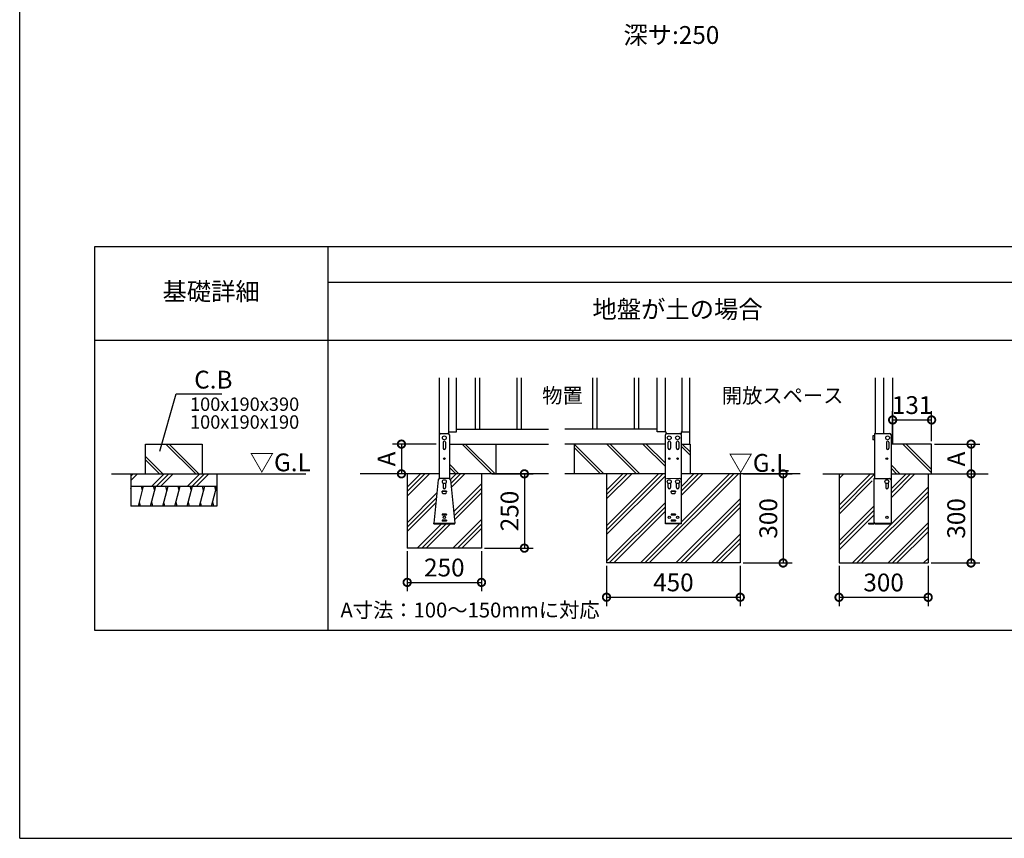
# Model space of a CAD drawing. Extents: x 220 to 16358, y -219 to 11106.
# Drawn here: x 220 to 6848, y 0 to 5510 of the extents above; entities that cross this region are included whole.
import ezdxf
from ezdxf.enums import TextEntityAlignment as Align

# ---------------------------------------------------------------- set-up
doc = ezdxf.new("R2010")
doc.units = 0
doc.header["$LTSCALE"] = 20
doc.header["$PDMODE"] = 3
doc.header["$PDSIZE"] = 2
doc.linetypes.add('HIDDEN', pattern=[0.375, 0.25, -0.125])
doc.layers.get('0').update_dxf_attribs({"linetype": 'CONTINUOUS'})
doc.layers.get('DEFPOINTS').update_dxf_attribs({"linetype": 'CONTINUOUS'})
for name, color, linetype in [('ブロック', 5, 'CONTINUOUS'), ('仕様書枠', 230, 'CONTINUOUS'), ('寸法', 4, 'CONTINUOUS'), ('文字', 7, 'CONTINUOUS'), ('破線', 2, 'HIDDEN'), ('細線', 5, 'CONTINUOUS'), ('部品1', 7, 'CONTINUOUS'), ('Ｇ．Ｌ', 30, 'CONTINUOUS')]:
    doc.layers.add(name, color=color, linetype=linetype)
doc.styles.add('MSPゴシック', font='txt')
doc.styles.add('STYLE1', font='isocp.shx', dxfattribs={"bigfont": 'bigfont.shx'})
doc.styles.add('STYLE2', font='txt')
doc.dimstyles.new('INABA_S40G', dxfattribs={"dimscale": 40, "dimtxt": 3, "dimasz": 2.5, "dimexe": 1.5, "dimexo": 0.5, "dimgap": 1, "dimtad": 3, "dimdec": 1, "dimdsep": 46, "dimtxsty": 'STYLE1', "dimblk1": 'DOTSMALL', "dimblk2": 'DOTSMALL', "dimsah": 1, "dimcen": 0, "dimclrt": 7, "dimadec": 0, "dimazin": 0, "dimtfac": 1, "dimtdec": 4, "dimtix": 1, "dimtmove": 0, "dimatfit": 3, "dimldrblk": 'DOTSMALL', "dimfxl": 1, "dimtolj": 1, "dimtzin": 0, "dimarcsym": 0})
doc.dimstyles.new('イナバ組説60', dxfattribs={"dimscale": 35, "dimtxt": 4, "dimasz": 2.5, "dimexe": 1.5, "dimexo": 0.5, "dimgap": 1, "dimtad": 3, "dimdec": 1, "dimdsep": 46, "dimtxsty": 'MSPゴシック', "dimblk1": 'DOTSMALL', "dimblk2": 'DOTSMALL', "dimsah": 1, "dimcen": 0, "dimclrt": 7, "dimadec": 0, "dimazin": 0, "dimtfac": 1, "dimtdec": 1, "dimtix": 1, "dimtmove": 0, "dimatfit": 3, "dimldrblk": 'DOTSMALL', "dimfxl": 1, "dimtolj": 1, "dimtzin": 0, "dimarcsym": 0})

# ---------------------------------------------------------------- blocks, each defined once
blk = doc.blocks.new('_DOTSMALL')
at = {"color": 0, "linetype": 'ByBlock', "ltscale": 50, "const_width": 0.5}
blk.add_lwpolyline([(-0.0625, 0, 1), (0.0625, 0, 1)], format="xyb", close=True, dxfattribs=at)
blk = doc.blocks.new('*D33')
at = {"layer": 'DEFPOINTS', "color": 0, "ltscale": 50}
for p in [(3378.6, 2453), (3328.6, 1953), (3617.4, 1953)]:
    blk.add_point(p, dxfattribs=at)
at = {"layer": '寸法', "color": 0, "lineweight": -2, "ltscale": 50}
for p, q in [((3398.6, 2453), (3677.4, 2453)), ((3617.4, 2453), (3617.4, 1953)), ((3348.6, 1953), (3677.4, 1953))]:
    blk.add_line(p, q, dxfattribs=at)
at = {"layer": '寸法', "color": 0, "lineweight": -2, "ltscale": 50, "xscale": 100, "yscale": 100, "zscale": 100}
for p, rotation in [((3617.4, 2453), 90), ((3617.4, 1953), 270)]:
    blk.add_blockref('_DOTSMALL', p, dxfattribs=dict(at, rotation=rotation))
at = {"layer": '寸法', "color": 7, "ltscale": 50, "insert": (3517.4, 2203), "char_height": 120, "attachment_point": 5, "rotation": 90, "style": 'STYLE1'}
blk.add_mtext('\\A1;250', dxfattribs=at)
blk = doc.blocks.new('*D34')
at = {"layer": 'DEFPOINTS', "color": 0, "ltscale": 50}
for p in [(3044.6, 2653), (2789.8, 2453), (2989.8, 2453)]:
    blk.add_point(p, dxfattribs=at)
at = {"layer": '寸法', "color": 0, "lineweight": -2, "ltscale": 50}
for p, q in [((3024.6, 2653), (2729.8, 2653)), ((2789.8, 2653), (2789.8, 2453)), ((2969.8, 2453), (2729.8, 2453))]:
    blk.add_line(p, q, dxfattribs=at)
at = {"layer": '寸法', "color": 0, "lineweight": -2, "ltscale": 50, "xscale": 100, "yscale": 100, "zscale": 100}
for p, rotation in [((2789.8, 2653), 90), ((2789.8, 2453), 270)]:
    blk.add_blockref('_DOTSMALL', p, dxfattribs=dict(at, rotation=rotation))
at = {"layer": '寸法', "color": 7, "ltscale": 50, "insert": (2689.8, 2553), "char_height": 120, "attachment_point": 5, "rotation": 90, "style": 'STYLE1'}
blk.add_mtext('\\A1;A', dxfattribs=at)
blk = doc.blocks.new('*D37')
at = {"layer": 'DEFPOINTS', "color": 0, "ltscale": 50}
for p in [(5070.6, 2453), (5070.6, 1853), (5359.4, 1853)]:
    blk.add_point(p, dxfattribs=at)
at = {"layer": '寸法', "color": 0, "lineweight": -2, "ltscale": 50}
for p, q in [((5090.6, 2453), (5419.4, 2453)), ((5359.4, 2453), (5359.4, 1853)), ((5090.6, 1853), (5419.4, 1853))]:
    blk.add_line(p, q, dxfattribs=at)
at = {"layer": '寸法', "color": 0, "lineweight": -2, "ltscale": 50, "xscale": 100, "yscale": 100, "zscale": 100}
for p, rotation in [((5359.4, 2453), 90), ((5359.4, 1853), 270)]:
    blk.add_blockref('_DOTSMALL', p, dxfattribs=dict(at, rotation=rotation))
at = {"layer": '寸法', "color": 7, "ltscale": 50, "insert": (5259.4, 2153), "char_height": 120, "attachment_point": 5, "rotation": 90, "style": 'STYLE1'}
blk.add_mtext('\\A1;300', dxfattribs=at)
blk = doc.blocks.new('*D24')
at = {"layer": 'DEFPOINTS', "color": 0, "ltscale": 50}
for p in [(4170.6, 1853), (5070.6, 1853), (5070.6, 1622.5)]:
    blk.add_point(p, dxfattribs=at)
at = {"layer": '寸法', "color": 0, "lineweight": -2, "ltscale": 50}
for p, q in [((4170.6, 1833), (4170.6, 1562.5)), ((5070.6, 1833), (5070.6, 1562.5)), ((4170.6, 1622.5), (5070.6, 1622.5))]:
    blk.add_line(p, q, dxfattribs=at)
at = {"layer": '寸法', "color": 0, "lineweight": -2, "ltscale": 50, "xscale": 100, "yscale": 100, "zscale": 100, "rotation": 180}
blk.add_blockref('_DOTSMALL', (4170.6, 1622.5), dxfattribs=at)
at = {"layer": '寸法', "color": 0, "lineweight": -2, "ltscale": 50, "xscale": 100, "yscale": 100, "zscale": 100}
blk.add_blockref('_DOTSMALL', (5070.6, 1622.5), dxfattribs=at)
at = {"layer": '寸法', "color": 7, "ltscale": 50, "insert": (4620.6, 1722.5), "char_height": 120, "attachment_point": 5, "style": 'STYLE1'}
blk.add_mtext('\\A1;450', dxfattribs=at)
blk = doc.blocks.new('*D25')
at = {"layer": 'DEFPOINTS', "color": 0, "ltscale": 50}
for p in [(6358.6, 2653), (6358.6, 2453), (6624.4, 2453)]:
    blk.add_point(p, dxfattribs=at)
at = {"layer": '寸法', "color": 0, "lineweight": -2, "ltscale": 50}
for p, q in [((6378.6, 2653), (6684.4, 2653)), ((6624.4, 2653), (6624.4, 2453)), ((6378.6, 2453), (6684.4, 2453))]:
    blk.add_line(p, q, dxfattribs=at)
at = {"layer": '寸法', "color": 0, "lineweight": -2, "ltscale": 50, "xscale": 100, "yscale": 100, "zscale": 100}
for p, rotation in [((6624.4, 2653), 90), ((6624.4, 2453), 270)]:
    blk.add_blockref('_DOTSMALL', p, dxfattribs=dict(at, rotation=rotation))
at = {"layer": '寸法', "color": 7, "ltscale": 50, "insert": (6524.4, 2553), "char_height": 120, "attachment_point": 5, "rotation": 90, "style": 'STYLE1'}
blk.add_mtext('\\A1;A', dxfattribs=at)
blk = doc.blocks.new('*D26')
at = {"layer": 'DEFPOINTS', "color": 0, "ltscale": 50}
for p in [(6358.6, 2453), (6335.6, 1853), (6624.4, 1853)]:
    blk.add_point(p, dxfattribs=at)
at = {"layer": '寸法', "color": 0, "lineweight": -2, "ltscale": 50}
for p, q in [((6378.6, 2453), (6684.4, 2453)), ((6624.4, 2453), (6624.4, 1853)), ((6355.6, 1853), (6684.4, 1853))]:
    blk.add_line(p, q, dxfattribs=at)
at = {"layer": '寸法', "color": 0, "lineweight": -2, "ltscale": 50, "xscale": 100, "yscale": 100, "zscale": 100}
for p, rotation in [((6624.4, 2453), 90), ((6624.4, 1853), 270)]:
    blk.add_blockref('_DOTSMALL', p, dxfattribs=dict(at, rotation=rotation))
at = {"layer": '寸法', "color": 7, "ltscale": 50, "insert": (6524.4, 2153), "char_height": 120, "attachment_point": 5, "rotation": 90, "style": 'STYLE1'}
blk.add_mtext('\\A1;300', dxfattribs=at)
blk = doc.blocks.new('*D27')
at = {"layer": 'DEFPOINTS', "color": 0, "ltscale": 50}
for p in [(5735.6, 1853), (6335.6, 1853), (6335.6, 1621.9)]:
    blk.add_point(p, dxfattribs=at)
at = {"layer": '寸法', "color": 0, "lineweight": -2, "ltscale": 50}
for p, q in [((5735.6, 1833), (5735.6, 1561.9)), ((6335.6, 1833), (6335.6, 1561.9)), ((5735.6, 1621.9), (6335.6, 1621.9))]:
    blk.add_line(p, q, dxfattribs=at)
at = {"layer": '寸法', "color": 0, "lineweight": -2, "ltscale": 50, "xscale": 100, "yscale": 100, "zscale": 100, "rotation": 180}
blk.add_blockref('_DOTSMALL', (5735.6, 1621.9), dxfattribs=at)
at = {"layer": '寸法', "color": 0, "lineweight": -2, "ltscale": 50, "xscale": 100, "yscale": 100, "zscale": 100}
blk.add_blockref('_DOTSMALL', (6335.6, 1621.9), dxfattribs=at)
at = {"layer": '寸法', "color": 7, "ltscale": 50, "insert": (6035.6, 1721.9), "char_height": 120, "attachment_point": 5, "style": 'STYLE1'}
blk.add_mtext('\\A1;300', dxfattribs=at)
blk = doc.blocks.new('*D28')
at = {"layer": 'DEFPOINTS', "color": 0, "ltscale": 50}
for p in [(6358.6, 2815.7), (6096.6, 2653), (6358.6, 2653)]:
    blk.add_point(p, dxfattribs=at)
at = {"layer": '寸法', "color": 0, "lineweight": -2, "ltscale": 50}
for p, q in [((6096.6, 2673), (6096.6, 2875.7)), ((6358.6, 2673), (6358.6, 2875.7)), ((6096.6, 2815.7), (6358.6, 2815.7))]:
    blk.add_line(p, q, dxfattribs=at)
at = {"layer": '寸法', "color": 0, "lineweight": -2, "ltscale": 50, "xscale": 100, "yscale": 100, "zscale": 100, "rotation": 180}
blk.add_blockref('_DOTSMALL', (6096.6, 2815.7), dxfattribs=at)
at = {"layer": '寸法', "color": 0, "lineweight": -2, "ltscale": 50, "xscale": 100, "yscale": 100, "zscale": 100}
blk.add_blockref('_DOTSMALL', (6358.6, 2815.7), dxfattribs=at)
at = {"layer": '寸法', "color": 7, "ltscale": 50, "insert": (6227.6, 2915.7), "char_height": 120, "attachment_point": 5, "style": 'STYLE1'}
blk.add_mtext('\\A1;131', dxfattribs=at)
blk = doc.blocks.new('*D38')
at = {"layer": 'DEFPOINTS', "color": 0, "ltscale": 50}
for p in [(2828.6, 1953), (3328.6, 1953), (3328.6, 1722.5)]:
    blk.add_point(p, dxfattribs=at)
at = {"layer": '寸法', "color": 0, "lineweight": -2, "ltscale": 50}
for p, q in [((2828.6, 1933), (2828.6, 1662.5)), ((3328.6, 1933), (3328.6, 1662.5)), ((2828.6, 1722.5), (3328.6, 1722.5))]:
    blk.add_line(p, q, dxfattribs=at)
at = {"layer": '寸法', "color": 0, "lineweight": -2, "ltscale": 50, "xscale": 100, "yscale": 100, "zscale": 100, "rotation": 180}
blk.add_blockref('_DOTSMALL', (2828.6, 1722.5), dxfattribs=at)
at = {"layer": '寸法', "color": 0, "lineweight": -2, "ltscale": 50, "xscale": 100, "yscale": 100, "zscale": 100}
blk.add_blockref('_DOTSMALL', (3328.6, 1722.5), dxfattribs=at)
at = {"layer": '寸法', "color": 7, "ltscale": 50, "insert": (3078.6, 1822.5), "char_height": 120, "attachment_point": 5, "style": 'STYLE1'}
blk.add_mtext('\\A1;250', dxfattribs=at)

msp = doc.modelspace()

# ---------------------------------------------------------------- hatches: boundary and pattern name
at = {"layer": '細線', "ltscale": 50}
h = msp.add_hatch(dxfattribs=at)
h.set_pattern_fill('JIS_LC_8A', color=256, scale=22, angle=90)
h.set_pattern_definition([(135, (-4142.28, 234.1), (-121.3395, -121.3395), []), (135, (-4142.28, 256.1), (-121.3395, -121.3395), [])])
h.paths.add_polyline_path([(1448.01, 2652.98), (1068.01, 2652.98), (1068.01, 2452.98), (1448.01, 2452.98)])
h = msp.add_hatch(dxfattribs=at)
h.set_pattern_fill('JIS_LC_8A', color=256, scale=22, angle=90)
h.set_pattern_definition([(135, (-1421.1, 234.1), (-121.3395, -121.3395), []), (135, (-1421.1, 256.1), (-121.3395, -121.3395), [])])
h.paths.add_polyline_path([(3112.6, 2652.98), (3424.6, 2652.98), (3424.6, 2452.98), (3112.6, 2452.98)])
h = msp.add_hatch(dxfattribs=at)
h.set_pattern_fill('JIS_LC_8A', color=256, scale=22, angle=90)
h.set_pattern_definition([(135, (-18001.23, 11722.42), (-121.3395, -121.3395), []), (135, (-18001.23, 11744.42), (-121.3395, -121.3395), [])])
h.paths.add_polyline_path([(4566.6, 2452.98), (4566.59, 2652.98), (3952.59, 2652.98), (3952.59, 2452.98)])
h.paths.add_polyline_path([(4732.59, 2652.98), (4674.59, 2652.98), (4674.6, 2452.98), (4732.59, 2452.98)])
h = msp.add_hatch(dxfattribs=at)
h.set_pattern_fill('JIS_LC_8A', color=256, scale=22, angle=90)
h.set_pattern_definition([(135, (-1365.13, 234.1), (-121.3395, -121.3395), []), (135, (-1365.13, 256.1), (-121.3395, -121.3395), [])])
h.paths.add_polyline_path([(6085.6, 2652.98), (6358.57, 2652.98), (6358.57, 2452.98), (6085.6, 2452.98)])
h = msp.add_hatch(dxfattribs=at)
h.set_pattern_fill('PLAST', color=256, scale=26.7, angle=225)
h.set_pattern_definition([(225, (-4142.28, 234.1), (119.8864, -119.8864), []), (225, (-4127.3, 219.1), (119.8864, -119.8864), []), (225, (-4112.31, 204.12), (119.8864, -119.8864), [])])
h.paths.add_polyline_path([(1548.01, 2452.98), (968.01, 2452.98), (968.01, 2369.65), (1548.01, 2369.65)])
at = {"layer": '細線', "linetype": 'HIDDEN', "ltscale": 10}
h = msp.add_hatch(dxfattribs=at)
h.set_pattern_fill('PLAST', color=256, scale=26.666667, angle=45)
h.set_pattern_definition([(45, (-194886.11, 34723.2), (-119.73675, 119.73675), []), (45, (-194901.08, 34738.16), (-119.73675, 119.73675), []), (45, (-194916.05, 34753.13), (-119.73675, 119.73675), [])])
edge = h.paths.add_edge_path()
edge.add_line((2828.6, 2452.98), (3044.6, 2452.98))
edge.add_line((3044.6, 2452.98), (3044.6, 2421.9))
edge.add_arc((3047.65, 2412.38), 10, 107.782588, 174.315758)
edge.add_line((3037.7, 2413.37), (3008.14, 2116.38))
edge.add_line((3008.14, 2116.38), (3149.05, 2116.38))
edge.add_line((3149.05, 2116.38), (3119.49, 2413.37))
edge.add_arc((3109.54, 2412.38), 10, 5.684242, 72.217412)
edge.add_line((3112.6, 2421.9), (3112.6, 2452.98))
edge.add_line((3112.6, 2452.98), (3328.6, 2452.98))
edge.add_line((3328.6, 2452.98), (3328.6, 1952.98))
edge.add_line((3328.6, 1952.98), (2828.6, 1952.98))
edge.add_line((2828.6, 1952.98), (2828.6, 2452.98))
h = msp.add_hatch(dxfattribs=at)
h.set_pattern_fill('PLAST', color=256, scale=26.666667, angle=45)
h.set_pattern_definition([(45, (-18001.23, 11722.42), (-119.7367, 119.7367), []), (45, (-18016.2, 11737.38), (-119.7367, 119.7367), []), (45, (-18031.17, 11752.35), (-119.7367, 119.7367), [])])
h.paths.add_polyline_path([(5070.6, 2452.98), (4674.6, 2452.98), (4674.6, 2116.38), (4566.6, 2116.38), (4566.6, 2452.98), (4170.6, 2452.98), (4170.6, 1852.98), (5070.6, 1852.98)])
h = msp.add_hatch(dxfattribs=at)
h.set_pattern_fill('PLAST', color=256, scale=26.666667, angle=45)
h.set_pattern_definition([(45, (-18010.34, 11722.42), (-119.7367, 119.7367), []), (45, (-18025.31, 11737.38), (-119.7367, 119.7367), []), (45, (-18040.28, 11752.35), (-119.7367, 119.7367), [])])
h.paths.add_polyline_path([(6335.57, 1852.98), (6335.57, 2452.98), (6085.6, 2452.98), (6085.6, 2345.58), (6085.6, 2116.38), (5977.6, 2116.38), (5977.6, 2122.98), (5973.6, 2122.98), (5973.6, 2120.98, -0.4142136), (5969, 2116.38), (5933.6, 2116.38), (5933.6, 2120.98), (5969, 2120.98), (5969, 2384.38), (5959, 2384.38), (5959, 2416.38), (5969, 2416.38), (5969, 2422.38), (5974, 2422.38), (5974, 2452.98), (5735.57, 2452.98), (5735.57, 1852.98)])
at = {"layer": '細線', "ltscale": 50}
h = msp.add_hatch(dxfattribs=at)
h.set_pattern_fill('LINE', color=256, scale=25, angle=75, style=0)
h.set_pattern_definition([(75, (-10408.38, 10498.62), (-76.67036, 20.54376), [])])
h.paths.add_polyline_path([(1548.01, 2236.31), (1548.01, 2369.65), (968.01, 2369.65), (968.01, 2236.31)])

# ---------------------------------------------------------------- linework, layer by layer
at = {"layer": 'ブロック', "color": 0}
for p, q in [((3044.6, 3100.11), (3044.6, 2452.98)), ((3106.6, 3100.11), (3106.6, 2724.55)), ((3160.6, 2734.98), (3160.6, 3100.11)), ((4510.59, 2734.98), (4510.59, 3100.11)), ((4564.59, 3100.11), (4564.59, 2734.98)), ((4676.59, 3100.11), (4676.59, 2734.98)), ((4730.59, 2652.98), (4730.59, 3100.11)), ((6034.6, 3100.11), (6034.6, 2725.38)), ((6096.6, 3100.11), (6096.6, 2652.98)), ((3054.44, 2725.38), (3102.75, 2725.38)), ((3106.6, 2734.98), (3160.6, 2734.98)), ((3160.6, 2752.98), (3780.79, 2752.98)), ((4510.59, 2752.98), (3890.4, 2752.98)), ((4568.59, 2734.98), (4510.59, 2734.98)), ((4568.59, 2734.98), (4568.59, 2721.38)), ((4672.59, 2734.98), (4730.59, 2734.98)), ((4672.59, 2734.98), (4672.59, 2721.38)), ((3044.6, 2715.38), (3044.6, 2421.9)), ((3112.6, 2715.38), (3112.6, 2421.9)), ((3112.6, 2652.98), (3780.79, 2652.98)), ((4566.59, 2652.98), (3890.4, 2652.98)), ((4674.59, 2652.98), (4732.59, 2652.98)), ((3037.7, 2413.37), (3008.6, 2120.98)), ((3109.54, 2422.38), (3047.65, 2422.38)), ((3119.49, 2413.37), (3148.6, 2120.98)), ((3008.6, 2120.98), (3148.6, 2120.98)), ((3008.6, 2116.38), (3008.6, 2120.98)), ((3008.6, 2116.38), (3148.6, 2116.38)), ((3148.6, 2116.38), (3148.6, 2120.98))]:
    msp.add_line(p, q, dxfattribs=at)
at = {"layer": 'ブロック', "color": 0, "ltscale": 50}
for p, q in [((3424.6, 2652.98), (3424.6, 2452.98)), ((3952.59, 2652.98), (3952.59, 2452.98)), ((4732.59, 2652.98), (4732.59, 2452.98)), ((6358.57, 2652.98), (6085.6, 2652.98)), ((6358.57, 2452.98), (6358.57, 2652.98)), ((968.01, 2452.98), (968.01, 2236.31)), ((1548.01, 2452.98), (1548.01, 2236.31)), ((2828.6, 2452.98), (2828.6, 1952.98)), ((3328.6, 2452.98), (3328.6, 1952.98)), ((4170.6, 2452.98), (4170.6, 1852.98)), ((5070.6, 2452.98), (5070.6, 1852.98)), ((5735.57, 2452.98), (5735.57, 1852.98)), ((6335.57, 2452.98), (6335.57, 1852.98)), ((968.01, 2369.65), (1548.01, 2369.65)), ((1548.01, 2236.31), (968.01, 2236.31)), ((3328.6, 1952.98), (2828.6, 1952.98)), ((5070.6, 1852.98), (4170.6, 1852.98)), ((5735.57, 1852.98), (6335.57, 1852.98))]:
    msp.add_line(p, q, dxfattribs=at)
at = {"layer": 'ブロック', "color": 0}
for centre in [(3078.6, 2695.38), (4592.59, 2695.38), (4648.59, 2695.38)]:
    msp.add_circle(centre, 13, dxfattribs=at)
for centre, start, end in [((3054.6, 2715.38), 90, 180), ((3102.6, 2715.38), 0, 90), ((3047.65, 2412.38), 90, 174.315758), ((3109.54, 2412.38), 5.684242, 90)]:
    msp.add_arc(centre, 10, start, end, dxfattribs=at)
at = {"layer": '仕様書枠', "ltscale": 50}
for q in [(220, 11105.6), (16307.2, 0), (16307.2, 0)]:
    msp.add_line((220, 0), q, dxfattribs=at)
at = {"layer": '破線', "ltscale": 5}
for p, q in [((3044.6, 2452.98), (3044.6, 2421.9)), ((3112.6, 2452.98), (3112.6, 2421.9))]:
    msp.add_line(p, q, dxfattribs=at)
at = {"layer": '細線', "ltscale": 50}
for p, q in [((3285.6, 3100.11), (3285.6, 2752.98)), ((3315.6, 3100.11), (3315.6, 2752.98)), ((3565.6, 3100.11), (3565.6, 2752.98)), ((3595.6, 3100.11), (3595.6, 2752.98)), ((4075.59, 3100.11), (4075.59, 2752.98)), ((4105.59, 3100.11), (4105.59, 2752.98)), ((4355.59, 3100.11), (4355.59, 2752.98)), ((4385.59, 3100.11), (4385.59, 2752.98)), ((1047.02, 2341.66), (1039.52, 2369.65)), ((1129.2, 2341.66), (1121.7, 2369.65)), ((1211.37, 2341.66), (1203.87, 2369.65)), ((1293.55, 2341.66), (1286.05, 2369.65)), ((1375.72, 2341.66), (1368.22, 2369.65)), ((1457.9, 2341.66), (1450.4, 2369.65)), ((1540.07, 2341.66), (1532.57, 2369.65)), ((1033.8, 2236.31), (1026.3, 2264.3)), ((1115.97, 2236.31), (1108.47, 2264.3)), ((1198.15, 2236.31), (1190.65, 2264.3)), ((1280.32, 2236.31), (1272.82, 2264.3)), ((1362.5, 2236.31), (1355, 2264.3)), ((1444.67, 2236.31), (1437.17, 2264.3)), ((1526.85, 2236.31), (1519.35, 2264.3))]:
    msp.add_line(p, q, dxfattribs=at)
at = {"layer": '細線'}
for p, q in [((3070.6, 2665.38), (3070.6, 2625.38)), ((3086.6, 2665.38), (3086.6, 2625.38)), ((4584.59, 2625.38), (4584.59, 2665.38)), ((4600.59, 2665.38), (4600.59, 2625.38)), ((4640.59, 2625.38), (4640.59, 2665.38)), ((4656.59, 2665.38), (4656.59, 2625.38)), ((6054.6, 2665.38), (6054.6, 2625.38)), ((6070.6, 2665.38), (6070.6, 2625.38)), ((3070.6, 2390.13), (3070.6, 2360.38)), ((3086.6, 2390.13), (3086.6, 2360.38)), ((4584.6, 2360.38), (4584.6, 2390.13)), ((4600.6, 2390.13), (4600.6, 2360.38)), ((4640.6, 2360.38), (4640.6, 2390.13)), ((4656.6, 2390.13), (4656.6, 2360.38)), ((6049.6, 2390.13), (6049.6, 2360.38)), ((6065.6, 2390.13), (6065.6, 2360.38)), ((3063.6, 2335.58), (3093.6, 2335.58)), ((3063.6, 2335.38), (3063.6, 2331.38)), ((3092.6, 2336.38), (3064.6, 2336.38)), ((3064.6, 2330.98), (3064.6, 2335.58)), ((3066.84, 2322.01), (3064.6, 2330.98)), ((3090.35, 2322.01), (3092.6, 2330.98)), ((3092.6, 2335.58), (3092.6, 2330.98)), ((3093.6, 2335.38), (3093.6, 2331.38)), ((4605.6, 2335.38), (4605.6, 2331.38)), ((4605.62, 2335.58), (4635.58, 2335.58)), ((4634.6, 2336.38), (4606.6, 2336.38)), ((4606.6, 2330.98), (4606.6, 2335.58)), ((4608.84, 2322.01), (4606.6, 2330.98)), ((4606.75, 2330.38), (4606.6, 2330.38)), ((4632.36, 2322.01), (4634.6, 2330.98)), ((4634.6, 2330.38), (4634.45, 2330.38)), ((4634.6, 2335.58), (4634.6, 2330.98)), ((4635.6, 2335.38), (4635.6, 2331.38)), ((3086.47, 2318.98), (3070.72, 2318.98)), ((4628.48, 2318.98), (4612.72, 2318.98)), ((3063.6, 2180.38), (3063.6, 2176.38)), ((3063.6, 2140.38), (3063.6, 2136.38)), ((3092.6, 2181.38), (3064.6, 2181.38)), ((3092.6, 2175.38), (3064.6, 2175.38)), ((3092.6, 2141.38), (3064.6, 2141.38)), ((3092.6, 2135.38), (3064.6, 2135.38)), ((3093.6, 2180.38), (3093.6, 2176.38)), ((3093.6, 2140.38), (3093.6, 2136.38)), ((4605.6, 2180.38), (4605.6, 2176.38)), ((4605.6, 2140.38), (4605.6, 2136.38)), ((4634.6, 2181.38), (4606.6, 2181.38)), ((4634.6, 2175.38), (4606.6, 2175.38)), ((4634.6, 2141.38), (4606.6, 2141.38)), ((4634.6, 2135.38), (4606.6, 2135.38)), ((4635.6, 2180.38), (4635.6, 2176.38)), ((4635.6, 2140.38), (4635.6, 2136.38))]:
    msp.add_line(p, q, dxfattribs=at)
for centre, radius in [((3078.6, 2555.38), 5), ((4592.59, 2555.38), 5), ((4648.59, 2555.38), 5), ((6057.6, 2555.38), 6), ((3078.6, 2400.38), 13), ((4592.6, 2400.38), 13), ((4648.6, 2400.38), 13), ((6057.6, 2400.38), 13), ((3078.6, 2160.38), 8), ((4592.6, 2160.38), 8), ((4648.6, 2160.38), 8), ((6057.6, 2160.38), 8)]:
    msp.add_circle(centre, radius, dxfattribs=at)
for centre, radius, start, end in [((3078.6, 2665.38), 8, 0, 180), ((4592.59, 2665.38), 8, 0, 180), ((4648.59, 2665.38), 8, 0, 180), ((6062.6, 2665.38), 8, 0, 180), ((3078.6, 2625.38), 8, 180, 0), ((4592.59, 2625.38), 8, 180, 0), ((4648.59, 2625.38), 8, 180, 0), ((6062.6, 2625.38), 8, 180, 0), ((3064.6, 2335.38), 1, 90, 180), ((3064.6, 2331.38), 1, 180, 270), ((3070.72, 2322.98), 4, 194.036243, 270), ((3078.6, 2360.38), 8, 180, 0), ((3086.47, 2322.98), 4, 270, 345.963757), ((3092.6, 2335.38), 1, 0, 90), ((3092.6, 2331.38), 1, 270, 0), ((4592.6, 2360.38), 8, 180, 0), ((4606.6, 2335.38), 1, 90, 180), ((4606.6, 2331.38), 1, 180, 270), ((4612.72, 2322.98), 4, 194.036243, 270), ((4628.48, 2322.98), 4, 270, 345.963757), ((4634.6, 2335.38), 1, 0, 90), ((4634.6, 2331.38), 1, 270, 0), ((4648.6, 2360.38), 8, 180, 0), ((6057.6, 2360.38), 8, 180, 0), ((3064.6, 2180.38), 1, 90, 180), ((3064.6, 2176.38), 1, 180, 270), ((3064.6, 2140.38), 1, 90, 180), ((3064.6, 2136.38), 1, 180, 270), ((3092.6, 2180.38), 1, 0, 90), ((3092.6, 2176.38), 1, 270, 0), ((3092.6, 2140.38), 1, 0, 90), ((3092.6, 2136.38), 1, 270, 0), ((4606.6, 2180.38), 1, 90, 180), ((4606.6, 2176.38), 1, 180, 270), ((4606.6, 2140.38), 1, 90, 180), ((4606.6, 2136.38), 1, 180, 270), ((4634.6, 2180.38), 1, 0, 90), ((4634.6, 2176.38), 1, 270, 0), ((4634.6, 2140.38), 1, 0, 90), ((4634.6, 2136.38), 1, 270, 0)]:
    msp.add_arc(centre, radius, start, end, dxfattribs=at)
at = {"layer": '部品1', "ltscale": 100}
for p, q in [((723.6, 3980), (723.6, 1400)), ((15723.6, 3980), (723.6, 3980)), ((2293.59, 3980), (2293.59, 1400)), ((15723.6, 3740), (2293.59, 3740)), ((15723.6, 3350), (723.6, 3350)), ((723.6, 1400), (15723.6, 1400))]:
    msp.add_line(p, q, dxfattribs=at)
at = {"layer": '部品1'}
for p, q in [((5980.6, 2725.38), (5980.6, 3100.11)), ((4576.59, 2725.38), (4664.59, 2725.38)), ((5974, 2725.38), (5974, 2422.38)), ((5974, 2725.38), (6075.6, 2725.38)), ((1068.01, 2652.98), (1448.01, 2652.98)), ((1068.01, 2452.98), (1068.01, 2652.98)), ((1448.01, 2652.98), (1448.01, 2452.98)), ((4566.6, 2116.38), (4566.59, 2715.38)), ((4674.6, 2116.38), (4674.59, 2715.38)), ((5974, 2708.38), (5964, 2708.38)), ((5964, 2708.38), (5964, 2682.38)), ((5974, 2682.38), (5964, 2682.38)), ((6085.6, 2715.38), (6085.6, 2345.58)), ((5969, 2422.38), (5969, 2120.98)), ((5969, 2422.38), (6075.6, 2422.38)), ((6085.6, 2412.38), (6085.6, 2116.38)), ((5977.6, 2122.98), (5969, 2122.98)), ((5973.6, 2122.98), (5973.6, 2120.98)), ((5977.6, 2120.98), (5977.6, 2122.98)), ((5933.6, 2120.98), (5969, 2120.98)), ((5933.6, 2120.98), (5933.6, 2116.38)), ((5933.6, 2116.38), (5969, 2116.38)), ((5969, 2120.98), (5969, 2120.98)), ((5977.6, 2116.38), (5977.6, 2120.98)), ((5977.6, 2120.98), (6085.6, 2120.98)), ((5977.6, 2116.38), (6085.6, 2116.38))]:
    msp.add_line(p, q, dxfattribs=at)
at = {"layer": '部品1', "linetype": 'Continuous', "lineweight": 15}
for p, q in [((4576.6, 2422.38), (4664.6, 2422.38)), ((4674.6, 2120.98), (4566.6, 2120.98)), ((4674.6, 2116.38), (4566.6, 2116.38))]:
    msp.add_line(p, q, dxfattribs=at)
at = {"layer": '部品1'}
msp.add_circle((6062.6, 2695.38), 13, dxfattribs=at)
for centre, radius, start, end in [((4576.59, 2715.38), 10, 90, 180), ((4664.59, 2715.38), 10, 0, 90), ((6075.6, 2715.38), 10, 0, 90), ((4664.6, 2412.38), 10, 0, 90), ((6075.6, 2412.38), 10, 0, 90), ((5969, 2120.98), 4.6, 270, 0)]:
    msp.add_arc(centre, radius, start, end, dxfattribs=at)
at = {"layer": '部品1', "lineweight": 15}
msp.add_arc((4576.6, 2412.38), 10, 90, 180, dxfattribs=at)
at = {"layer": 'Ｇ．Ｌ'}
for p, q in [((837.57, 2452.98), (2145.64, 2452.98)), ((3044.6, 2452.98), (2511.91, 2452.98)), ((3780.79, 2452.98), (3112.6, 2452.98)), ((4566.6, 2452.98), (3890.4, 2452.98)), ((5474.94, 2452.98), (4674.6, 2452.98)), ((5626.36, 2452.98), (5974, 2452.98)), ((6085.6, 2452.98), (6740.02, 2452.98))]:
    msp.add_line(p, q, dxfattribs=at)

# ---------------------------------------------------------------- texts
at = {"layer": '寸法', "color": 7, "ltscale": 50, "style": 'STYLE2'}
for s, p in [('物置', (3873.97, 2966.87)), ('開放スペース', (5355.59, 2966.87))]:
    msp.add_text(s, height=100, dxfattribs=at).set_placement(p, align=Align.MIDDLE)
msp.add_text('A寸法：100～150mmに対応', height=100, dxfattribs=at).set_placement((3251.68, 1486.37), align=Align.CENTER)
at = {"layer": '寸法', "color": 7, "ltscale": 50, "insert": (1394.73, 3087.13), "char_height": 120, "width": 1, "attachment_point": 4, "style": 'STYLE1'}
msp.add_mtext('\\A1;C.B', dxfattribs=at)
at = {"layer": '文字', "ltscale": 50, "style": 'STYLE1'}
msp.add_text('深サ:250', height=120, dxfattribs=at).set_placement((4284.14, 5346.66))
at = {"layer": '細線', "color": 7, "ltscale": 100, "style": 'STYLE1'}
for s, p in [('100x190x390', (1366.17, 2876.84)), ('100x190x190', (1366.17, 2756.84))]:
    msp.add_text(s, height=90, dxfattribs=at).set_placement(p)
at = {"layer": '部品1', "style": 'STYLE2'}
for s, p in [('基礎詳細', (1508.59, 3665)), ('地盤が土の場合', (4648.6, 3545))]:
    msp.add_text(s, height=120, dxfattribs=at).set_placement(p, align=Align.MIDDLE)
at = {"layer": '部品1', "style": 'STYLE1'}
for p in [(1768.23, 2470.21), (4991.5, 2466.6)]:
    msp.add_text('▽G.L', height=120, dxfattribs=at).set_placement(p)

# ---------------------------------------------------------------- dimensions: what is measured, and where the dimension line sits
at = {"layer": '寸法', "ltscale": 50}
dim = msp.add_linear_dim(base=(6358.57, 2815.69), p1=(6096.6, 2652.98), p2=(6358.57, 2652.98), text='131', dimstyle='INABA_S40G', override={"dimtdec": 1, "dimtix": 0}, dxfattribs=at)
dim.commit()
dim.dimension.update_dxf_attribs({"geometry": '*D28', "text_midpoint": (6227.58, 2815.69), "dimtype": 160})
for base, p1, p2, angle, text, picture, middle in [((2789.78, 2452.98), (3044.6, 2652.98), (2989.81, 2452.98), 90, 'A', '*D34', (2789.78, 2552.98)), ((6624.4, 2452.98), (6358.57, 2652.98), (6358.57, 2452.98), 90, 'A', '*D25', (6624.4, 2552.98)), ((3617.43, 1952.98), (3378.6, 2452.98), (3328.6, 1952.98), 90, '250', '*D33', (3617.43, 2202.98)), ((5359.43, 1852.98), (5070.6, 2452.98), (5070.6, 1852.98), 90, '300', '*D37', (5359.43, 2152.98)), ((6624.4, 1852.98), (6358.57, 2452.98), (6335.57, 1852.98), 90, '300', '*D26', (6624.4, 2152.98)), ((6335.57, 1621.87), (5735.57, 1852.98), (6335.57, 1852.98), 180, '300', '*D27', (6035.57, 1621.87))]:
    dim = msp.add_linear_dim(base=base, p1=p1, p2=p2, angle=angle, text=text, dimstyle='INABA_S40G', override={"dimtdec": 1, "dimtix": 0}, dxfattribs=at)
    dim.commit()
    dim.dimension.update_dxf_attribs({"geometry": picture, "text_midpoint": middle, "dimtype": 160})
for base, p1, p2, text, picture, middle in [((3328.6, 1722.47), (2828.6, 1952.98), (3328.6, 1952.98), '250', '*D38', (3078.6, 1822.48)), ((5070.6, 1622.47), (4170.6, 1852.98), (5070.6, 1852.98), '450', '*D24', (4620.6, 1722.47))]:
    dim = msp.add_linear_dim(base=base, p1=p1, p2=p2, text=text, dimstyle='INABA_S40G', override={"dimtdec": 1, "dimtix": 0}, dxfattribs=at)
    dim.commit()
    dim.dimension.update_dxf_attribs({"geometry": picture, "text_midpoint": middle})

# ---------------------------------------------------------------- leaders
at = {"layer": '寸法', "ltscale": 100, "annotation_type": 0, "has_hookline": 1, "hookline_direction": 0, "text_width": 185.59}
msp.add_leader([(1163.82, 2604.86), (1272.23, 2992.13), (1359.73, 2992.13)], dimstyle='イナバ組説60', override={"dimgap": 1, "dimtad": 1, "dimldrblk": 'None'}, dxfattribs=at)

doc.saveas('drawing.dxf')
